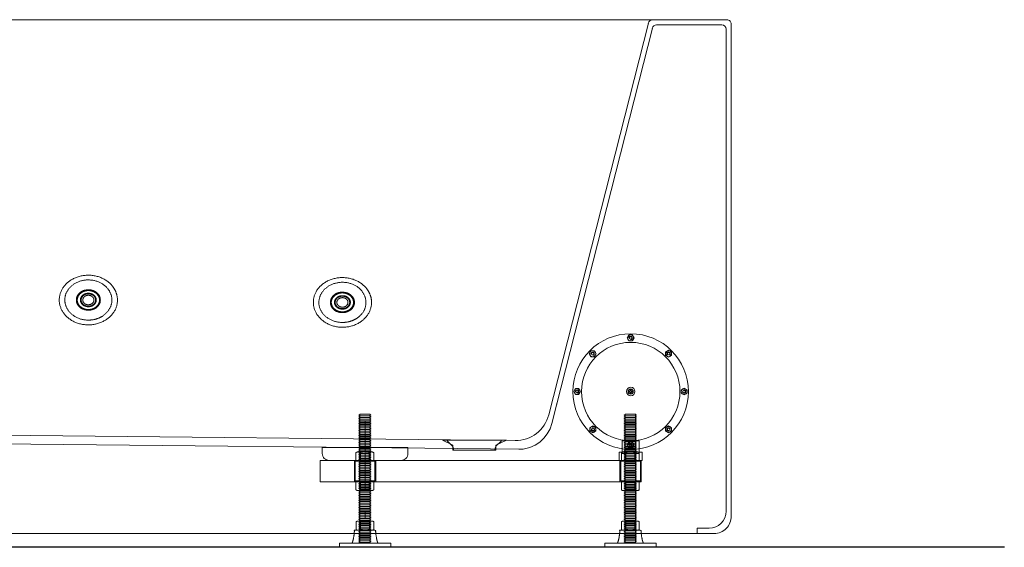
# Model space of a CAD drawing. Units: millimetres. Extents: x -1792 to 4341, y -325 to 3233.
# Drawn here: x -639 to 511, y -324 to 292 of the extents above; entities that cross this region are included whole.
import ezdxf

# ---------------------------------------------------------------- set-up
doc = ezdxf.new("R2010")
doc.units = ezdxf.units.MM
doc.header["$LTSCALE"] = 127
doc.linetypes.add('STYLE_06', pattern=[1.04164, 0.625, -0.20828, 0.06943, -0.13893])
doc.layers.add('一般', color=7, linetype='Continuous', lineweight=5)

# ---------------------------------------------------------------- blocks, each defined once
blk = doc.blocks.new('グループ-1')
at = {"layer": '一般', "color": 250, "linetype": 'Continuous', "lineweight": 5}
blk.add_lwpolyline([(4, 0), (2, -3.5), (-2, -3.5), (-4, 0), (-2, 3.5), (2, 3.5)], close=True, dxfattribs=at)
for radius in [3.5, 1.39]:
    blk.add_circle((0, 0), radius, dxfattribs=at)
blk.add_arc((0, 0), 2, 270, 200, dxfattribs=at)
blk = doc.blocks.new('Nut (Metric)')
at = {"layer": '一般', "color": 250}
blk.add_blockref('グループ-1', (0, 0), dxfattribs=at)
blk = doc.blocks.new('グループ-2')
at = {"layer": '一般', "color": 250, "linetype": 'Continuous', "lineweight": 5}
blk.add_lwpolyline([(4, 0), (2, -3.5), (-2, -3.5), (-4, 0), (-2, 3.5), (2, 3.5)], close=True, dxfattribs=at)
for radius in [3.5, 1.39]:
    blk.add_circle((0, 0), radius, dxfattribs=at)
blk.add_arc((0, 0), 2, 270, 200, dxfattribs=at)
blk = doc.blocks.new('Nut (Metric)-1')
at = {"layer": '一般', "color": 250}
blk.add_blockref('グループ-2', (0, 0), dxfattribs=at)
blk = doc.blocks.new('グループ-3')
at = {"layer": '一般', "color": 250, "linetype": 'Continuous', "lineweight": 5}
blk.add_lwpolyline([(4, 0), (2, -3.5), (-2, -3.5), (-4, 0), (-2, 3.5), (2, 3.5)], close=True, dxfattribs=at)
for radius in [3.5, 1.39]:
    blk.add_circle((0, 0), radius, dxfattribs=at)
blk.add_arc((0, 0), 2, 270, 200, dxfattribs=at)
blk = doc.blocks.new('Nut (Metric)-2')
at = {"layer": '一般', "color": 250}
blk.add_blockref('グループ-3', (0, 0), dxfattribs=at)
blk = doc.blocks.new('グループ-4')
at = {"layer": '一般', "color": 250, "linetype": 'Continuous', "lineweight": 5}
blk.add_lwpolyline([(4, 0), (2, -3.5), (-2, -3.5), (-4, 0), (-2, 3.5), (2, 3.5)], close=True, dxfattribs=at)
for radius in [3.5, 1.39]:
    blk.add_circle((0, 0), radius, dxfattribs=at)
blk.add_arc((0, 0), 2, 270, 200, dxfattribs=at)
blk = doc.blocks.new('Nut (Metric)-3')
at = {"layer": '一般', "color": 250}
blk.add_blockref('グループ-4', (0, 0), dxfattribs=at)
blk = doc.blocks.new('グループ-5')
at = {"layer": '一般', "color": 250, "linetype": 'Continuous', "lineweight": 5}
blk.add_lwpolyline([(4, 0), (2, -3.5), (-2, -3.5), (-4, 0), (-2, 3.5), (2, 3.5)], close=True, dxfattribs=at)
for radius in [3.5, 1.39]:
    blk.add_circle((0, 0), radius, dxfattribs=at)
blk.add_arc((0, 0), 2, 270, 200, dxfattribs=at)
blk = doc.blocks.new('Nut (Metric)-4')
at = {"layer": '一般', "color": 250}
blk.add_blockref('グループ-5', (0, 0), dxfattribs=at)
blk = doc.blocks.new('グループ-6')
at = {"layer": '一般', "color": 250, "linetype": 'Continuous', "lineweight": 5}
blk.add_lwpolyline([(4, 0), (2, -3.5), (-2, -3.5), (-4, 0), (-2, 3.5), (2, 3.5)], close=True, dxfattribs=at)
for radius in [3.5, 1.39]:
    blk.add_circle((0, 0), radius, dxfattribs=at)
blk.add_arc((0, 0), 2, 270, 200, dxfattribs=at)
blk = doc.blocks.new('Nut (Metric)-5')
at = {"layer": '一般', "color": 250}
blk.add_blockref('グループ-6', (0, 0), dxfattribs=at)
blk = doc.blocks.new('グループ-7')
at = {"layer": '一般', "color": 250, "linetype": 'Continuous', "lineweight": 5}
blk.add_lwpolyline([(4, 0), (2, -3.5), (-2, -3.5), (-4, 0), (-2, 3.5), (2, 3.5)], close=True, dxfattribs=at)
for radius in [3.5, 1.39]:
    blk.add_circle((0, 0), radius, dxfattribs=at)
blk.add_arc((0, 0), 2, 270, 200, dxfattribs=at)
blk = doc.blocks.new('Nut (Metric)-6')
at = {"layer": '一般', "color": 250}
blk.add_blockref('グループ-7', (0, 0), dxfattribs=at)
blk = doc.blocks.new('グループ-8')
at = {"layer": '一般', "color": 250, "linetype": 'Continuous', "lineweight": 5}
blk.add_lwpolyline([(4, 0), (2, -3.5), (-2, -3.5), (-4, 0), (-2, 3.5), (2, 3.5)], close=True, dxfattribs=at)
for radius in [3.5, 1.39]:
    blk.add_circle((0, 0), radius, dxfattribs=at)
blk.add_arc((0, 0), 2, 270, 200, dxfattribs=at)
blk = doc.blocks.new('Nut (Metric)-7')
at = {"layer": '一般', "color": 250}
blk.add_blockref('グループ-8', (0, 0), dxfattribs=at)
blk = doc.blocks.new('グループ-9')
at = {"layer": '一般', "color": 7, "linetype": 'Continuous', "lineweight": 5}
for p, q in [((-5.2, 10), (-5.2, 0.8)), ((5.2, 0.8), (5.2, 10))]:
    blk.add_line(p, q, dxfattribs=at)
blk.add_lwpolyline([(-10.4, 10), (-9, 10.8), (9, 10.8), (10.4, 10), (10.4, 0.8), (9, 0), (-9, 0), (-10.4, 0.8)], close=True, dxfattribs=at)
for points in [[(-10.4, 10), (-7.8, 11.6), (-5.2, 10), (0, 11.6), (5.2, 10), (7.8, 11.6), (10.4, 10)], [(-10.4, 0.8), (-7.8, -0.8), (-5.2, 0.8), (0, -0.8), (5.2, 0.8), (7.8, -0.8), (10.4, 0.8)]]:
    blk.add_open_spline(points, degree=2, knots=[0, 0, 0, 1, 1, 2, 2, 3, 3, 3], dxfattribs=at)
blk = doc.blocks.new('Nut (Metric)-8')
at = {"layer": '一般', "color": 7}
blk.add_blockref('グループ-9', (0, 0), dxfattribs=at)
blk = doc.blocks.new('グループ-10')
at = {"layer": '一般', "color": 7, "linetype": 'Continuous', "lineweight": 5}
for p, q in [((-5.2, 10), (-5.2, 0.8)), ((5.2, 0.8), (5.2, 10))]:
    blk.add_line(p, q, dxfattribs=at)
blk.add_lwpolyline([(-10.4, 10), (-9, 10.8), (9, 10.8), (10.4, 10), (10.4, 0.8), (9, 0), (-9, 0), (-10.4, 0.8)], close=True, dxfattribs=at)
for points in [[(-10.4, 10), (-7.8, 11.6), (-5.2, 10), (0, 11.6), (5.2, 10), (7.8, 11.6), (10.4, 10)], [(-10.4, 0.8), (-7.8, -0.8), (-5.2, 0.8), (0, -0.8), (5.2, 0.8), (7.8, -0.8), (10.4, 0.8)]]:
    blk.add_open_spline(points, degree=2, knots=[0, 0, 0, 1, 1, 2, 2, 3, 3, 3], dxfattribs=at)
blk = doc.blocks.new('Nut (Metric)-9')
at = {"layer": '一般', "color": 7}
blk.add_blockref('グループ-10', (0, 0), dxfattribs=at)
blk = doc.blocks.new('グループ-11')
at = {"layer": '一般', "color": 7, "linetype": 'Continuous', "lineweight": 5}
for p, q in [((-5.2, 10), (-5.2, 0.8)), ((5.2, 0.8), (5.2, 10))]:
    blk.add_line(p, q, dxfattribs=at)
blk.add_lwpolyline([(-10.4, 10), (-9, 10.8), (9, 10.8), (10.4, 10), (10.4, 0.8), (9, 0), (-9, 0), (-10.4, 0.8)], close=True, dxfattribs=at)
for points in [[(-10.4, 10), (-7.8, 11.6), (-5.2, 10), (0, 11.6), (5.2, 10), (7.8, 11.6), (10.4, 10)], [(-10.4, 0.8), (-7.8, -0.8), (-5.2, 0.8), (0, -0.8), (5.2, 0.8), (7.8, -0.8), (10.4, 0.8)]]:
    blk.add_open_spline(points, degree=2, knots=[0, 0, 0, 1, 1, 2, 2, 3, 3, 3], dxfattribs=at)
blk = doc.blocks.new('Nut (Metric)-10')
at = {"layer": '一般', "color": 7}
blk.add_blockref('グループ-11', (0, 0), dxfattribs=at)
blk = doc.blocks.new('グループ-22')
at = {"layer": '一般', "color": 7, "linetype": 'Continuous', "lineweight": 5}
for p, q in [((-5.2, 10), (-5.2, 0.8)), ((5.2, 0.8), (5.2, 10))]:
    blk.add_line(p, q, dxfattribs=at)
blk.add_lwpolyline([(-10.4, 10), (-9, 10.8), (9, 10.8), (10.4, 10), (10.4, 0.8), (9, 0), (-9, 0), (-10.4, 0.8)], close=True, dxfattribs=at)
for points in [[(-10.4, 10), (-7.8, 11.6), (-5.2, 10), (0, 11.6), (5.2, 10), (7.8, 11.6), (10.4, 10)], [(-10.4, 0.8), (-7.8, -0.8), (-5.2, 0.8), (0, -0.8), (5.2, 0.8), (7.8, -0.8), (10.4, 0.8)]]:
    blk.add_open_spline(points, degree=2, knots=[0, 0, 0, 1, 1, 2, 2, 3, 3, 3], dxfattribs=at)
blk = doc.blocks.new('Nut (Metric)-19')
at = {"layer": '一般', "color": 7}
blk.add_blockref('グループ-22', (0, 0), dxfattribs=at)
blk = doc.blocks.new('グループ-23')
at = {"layer": '一般', "color": 7, "linetype": 'Continuous', "lineweight": 5}
for p, q in [((-5.2, 10), (-5.2, 0.8)), ((5.2, 0.8), (5.2, 10))]:
    blk.add_line(p, q, dxfattribs=at)
blk.add_lwpolyline([(-10.4, 10), (-9, 10.8), (9, 10.8), (10.4, 10), (10.4, 0.8), (9, 0), (-9, 0), (-10.4, 0.8)], close=True, dxfattribs=at)
for points in [[(-10.4, 10), (-7.8, 11.6), (-5.2, 10), (0, 11.6), (5.2, 10), (7.8, 11.6), (10.4, 10)], [(-10.4, 0.8), (-7.8, -0.8), (-5.2, 0.8), (0, -0.8), (5.2, 0.8), (7.8, -0.8), (10.4, 0.8)]]:
    blk.add_open_spline(points, degree=2, knots=[0, 0, 0, 1, 1, 2, 2, 3, 3, 3], dxfattribs=at)
blk = doc.blocks.new('Nut (Metric)-20')
at = {"layer": '一般', "color": 7}
blk.add_blockref('グループ-23', (0, 0), dxfattribs=at)
blk = doc.blocks.new('グループ-24')
at = {"layer": '一般', "color": 7, "linetype": 'Continuous', "lineweight": 5}
for p, q in [((-5.2, 10), (-5.2, 0.8)), ((5.2, 0.8), (5.2, 10))]:
    blk.add_line(p, q, dxfattribs=at)
blk.add_lwpolyline([(-10.4, 10), (-9, 10.8), (9, 10.8), (10.4, 10), (10.4, 0.8), (9, 0), (-9, 0), (-10.4, 0.8)], close=True, dxfattribs=at)
for points in [[(-10.4, 10), (-7.8, 11.6), (-5.2, 10), (0, 11.6), (5.2, 10), (7.8, 11.6), (10.4, 10)], [(-10.4, 0.8), (-7.8, -0.8), (-5.2, 0.8), (0, -0.8), (5.2, 0.8), (7.8, -0.8), (10.4, 0.8)]]:
    blk.add_open_spline(points, degree=2, knots=[0, 0, 0, 1, 1, 2, 2, 3, 3, 3], dxfattribs=at)
blk = doc.blocks.new('Nut (Metric)-21')
at = {"layer": '一般', "color": 7}
blk.add_blockref('グループ-24', (0, 0), dxfattribs=at)

msp = doc.modelspace()

# ---------------------------------------------------------------- linework, layer by layer
at = {"layer": '一般', "color": 7, "linetype": 'Continuous', "lineweight": 5}
msp.add_line((103.6, 291.8), (-1308.9, 291.8), dxfattribs=at)
at = {"layer": '一般', "color": 7, "linetype": 'Continuous', "lineweight": 15}
for p, q in [((94.9, 288), (-21.4, -169.5)), ((151.8, 292), (151.8, 291.8)), ((185.8, 292), (185.8, 291.8)), ((99.6, 282), (-17.8, -179.6)), ((104.4, 285.8), (180.8, 285.8)), ((185.8, 280.8), (185.8, -282.1)), ((191.6, 285.8), (191.8, 285.8)), ((-11.5, -155), (-17.8, -179.6)), ((-60.6, -199.7), (-1036.4, -189.4)), ((-51.4, -209.8), (-1037.5, -199.4)), ((-140.1, -199.8), (-133.4, -206.6)), ((-133.4, -206), (-132.1, -211)), ((-76.6, -199.8), (-83.4, -206)), ((-83.6, -207.5), (-84.9, -211)), ((-51.4, -209.8), (-56.5, -209.8)), ((165.8, -302.1), (151.8, -302.1)), ((151.8, -302.1), (151.8, -308.1))]:
    msp.add_line(p, q, dxfattribs=at)
at = {"layer": '一般', "color": 250, "linetype": 'STYLE_06', "lineweight": 5}
msp.add_line((-235.9, -176.6), (-235.9, -296.6), dxfattribs=at)
at = {"layer": '一般', "color": 7, "linetype": 'Continuous', "lineweight": 30}
msp.add_line((510.7, -324.3), (-1789.3, -324.3), dxfattribs=at)
at = {"layer": '一般', "color": 7, "linetype": 'Continuous', "lineweight": 15, "flags": 128}
msp.add_lwpolyline([(-1403.4, 291.8, 0.414214), (-1408.4, 286.8), (-1408.4, -288.1, 0.414214), (-1388.4, -308.1), (171.8, -308.1, 0.414214), (191.8, -288.1), (191.8, 286.8, 0.414214), (186.8, 291.8), (99.7, 291.8)], format="xyb", dxfattribs=at)
at = {"layer": '一般', "color": 250, "linetype": 'Continuous', "lineweight": 5}
for points in [[(73.7, -141.8), (73.7, -139.9), (74.9, -139.9), (74.9, -141.8), (76.9, -141.8), (76.9, -143), (74.9, -143), (74.9, -144.9), (73.7, -144.9), (73.7, -143), (71.9, -143), (71.9, -141.8)], [(64.3, -199.9), (84.3, -199.9), (84.3, -214.9), (64.3, -214.9)]]:
    msp.add_lwpolyline(points, close=True, dxfattribs=at)
at = {"layer": '一般', "color": 7, "linetype": 'Continuous', "lineweight": 5}
for points in [[(-243.2, -169.8), (-242.2, -169), (-230.2, -168.8), (-229.2, -169.6), (-229.2, -169.6), (-230.2, -170.4), (-242.2, -170.6), (-243.2, -169.8)], [(-243.2, -171.8), (-242.2, -171), (-230.2, -170.8), (-229.2, -171.6), (-229.2, -171.6), (-230.2, -172.4), (-242.2, -172.6), (-243.2, -171.8)], [(-242.1, -168.9), (-230.1, -168.9), (-230.1, -318.9), (-242.1, -318.9)], [(66.8, -169.8), (67.8, -169), (79.8, -168.8), (80.8, -169.6), (80.8, -169.6), (79.8, -170.4), (67.8, -170.6), (66.8, -169.8)], [(66.8, -171.8), (67.8, -171), (79.8, -170.8), (80.8, -171.6), (80.8, -171.6), (79.8, -172.4), (67.8, -172.6), (66.8, -171.8)], [(67.9, -168.9), (79.9, -168.9), (79.9, -318.9), (67.9, -318.9)], [(-243.2, -173.8), (-242.2, -173), (-230.2, -172.8), (-229.2, -173.6), (-229.2, -173.6), (-230.2, -174.4), (-242.2, -174.6), (-243.2, -173.8)], [(-243.2, -175.8), (-242.2, -175), (-230.2, -174.8), (-229.2, -175.6), (-229.2, -175.6), (-230.2, -176.4), (-242.2, -176.6), (-243.2, -175.8)], [(-243.2, -177.8), (-242.2, -177), (-230.2, -176.8), (-229.2, -177.6), (-229.2, -177.6), (-230.2, -178.4), (-242.2, -178.6), (-243.2, -177.8)], [(-243.2, -179.8), (-242.2, -179), (-230.2, -178.8), (-229.2, -179.6), (-229.2, -179.6), (-230.2, -180.4), (-242.2, -180.6), (-243.2, -179.8)], [(-243.2, -181.8), (-242.2, -181), (-230.2, -180.8), (-229.2, -181.6), (-229.2, -181.6), (-230.2, -182.4), (-242.2, -182.6), (-243.2, -181.8)], [(-243.2, -183.8), (-242.2, -183), (-230.2, -182.8), (-229.2, -183.6), (-229.2, -183.6), (-230.2, -184.4), (-242.2, -184.6), (-243.2, -183.8)], [(66.8, -173.8), (67.8, -173), (79.8, -172.8), (80.8, -173.6), (80.8, -173.6), (79.8, -174.4), (67.8, -174.6), (66.8, -173.8)], [(66.8, -175.8), (67.8, -175), (79.8, -174.8), (80.8, -175.6), (80.8, -175.6), (79.8, -176.4), (67.8, -176.6), (66.8, -175.8)], [(66.8, -177.8), (67.8, -177), (79.8, -176.8), (80.8, -177.6), (80.8, -177.6), (79.8, -178.4), (67.8, -178.6), (66.8, -177.8)], [(66.8, -179.8), (67.8, -179), (79.8, -178.8), (80.8, -179.6), (80.8, -179.6), (79.8, -180.4), (67.8, -180.6), (66.8, -179.8)], [(66.8, -181.8), (67.8, -181), (79.8, -180.8), (80.8, -181.6), (80.8, -181.6), (79.8, -182.4), (67.8, -182.6), (66.8, -181.8)], [(66.8, -183.8), (67.8, -183), (79.8, -182.8), (80.8, -183.6), (80.8, -183.6), (79.8, -184.4), (67.8, -184.6), (66.8, -183.8)], [(-243.2, -185.8), (-242.2, -185), (-230.2, -184.8), (-229.2, -185.6), (-229.2, -185.6), (-230.2, -186.4), (-242.2, -186.6), (-243.2, -185.8)], [(-243.2, -187.8), (-242.2, -187), (-230.2, -186.8), (-229.2, -187.6), (-229.2, -187.6), (-230.2, -188.4), (-242.2, -188.6), (-243.2, -187.8)], [(-243.2, -189.8), (-242.2, -189), (-230.2, -188.8), (-229.2, -189.6), (-229.2, -189.6), (-230.2, -190.4), (-242.2, -190.6), (-243.2, -189.8)], [(-243.2, -191.8), (-242.2, -191), (-230.2, -190.8), (-229.2, -191.6), (-229.2, -191.6), (-230.2, -192.4), (-242.2, -192.6), (-243.2, -191.8)], [(-243.2, -193.8), (-242.2, -193), (-230.2, -192.8), (-229.2, -193.6), (-229.2, -193.6), (-230.2, -194.4), (-242.2, -194.6), (-243.2, -193.8)], [(-243.2, -195.8), (-242.2, -195), (-230.2, -194.8), (-229.2, -195.6), (-229.2, -195.6), (-230.2, -196.4), (-242.2, -196.6), (-243.2, -195.8)], [(66.8, -185.8), (67.8, -185), (79.8, -184.8), (80.8, -185.6), (80.8, -185.6), (79.8, -186.4), (67.8, -186.6), (66.8, -185.8)], [(66.8, -187.8), (67.8, -187), (79.8, -186.8), (80.8, -187.6), (80.8, -187.6), (79.8, -188.4), (67.8, -188.6), (66.8, -187.8)], [(66.8, -189.8), (67.8, -189), (79.8, -188.8), (80.8, -189.6), (80.8, -189.6), (79.8, -190.4), (67.8, -190.6), (66.8, -189.8)], [(66.8, -191.8), (67.8, -191), (79.8, -190.8), (80.8, -191.6), (80.8, -191.6), (79.8, -192.4), (67.8, -192.6), (66.8, -191.8)], [(66.8, -193.8), (67.8, -193), (79.8, -192.8), (80.8, -193.6), (80.8, -193.6), (79.8, -194.4), (67.8, -194.6), (66.8, -193.8)], [(66.8, -195.8), (67.8, -195), (79.8, -194.8), (80.8, -195.6), (80.8, -195.6), (79.8, -196.4), (67.8, -196.6), (66.8, -195.8)], [(-243.2, -197.8), (-242.2, -197), (-230.2, -196.8), (-229.2, -197.6), (-229.2, -197.6), (-230.2, -198.4), (-242.2, -198.6), (-243.2, -197.8)], [(-243.2, -199.8), (-242.2, -199), (-230.2, -198.8), (-229.2, -199.6), (-229.2, -199.6), (-230.2, -200.4), (-242.2, -200.6), (-243.2, -199.8)], [(-243.2, -201.8), (-242.2, -201), (-230.2, -200.8), (-229.2, -201.6), (-229.2, -201.6), (-230.2, -202.4), (-242.2, -202.6), (-243.2, -201.8)], [(-243.2, -203.8), (-242.2, -203), (-230.2, -202.8), (-229.2, -203.6), (-229.2, -203.6), (-230.2, -204.4), (-242.2, -204.6), (-243.2, -203.8)], [(-243.2, -205.8), (-242.2, -205), (-230.2, -204.8), (-229.2, -205.6), (-229.2, -205.6), (-230.2, -206.4), (-242.2, -206.6), (-243.2, -205.8)], [(-243.2, -207.8), (-242.2, -207), (-230.2, -206.8), (-229.2, -207.6), (-229.2, -207.6), (-230.2, -208.4), (-242.2, -208.6), (-243.2, -207.8)], [(-133.4, -205.1), (-133.4, -211), (-83.4, -211), (-83.4, -205.2), (-83.2, -205.2), (-70.7, -199.2), (-145.7, -199.2)], [(66.8, -197.8), (67.8, -197), (79.8, -196.8), (80.8, -197.6), (80.8, -197.6), (79.8, -198.4), (67.8, -198.6), (66.8, -197.8)], [(66.8, -199.8), (67.8, -199), (79.8, -198.8), (80.8, -199.6), (80.8, -199.6), (79.8, -200.4), (67.8, -200.6), (66.8, -199.8)], [(66.8, -201.8), (67.8, -201), (79.8, -200.8), (80.8, -201.6), (80.8, -201.6), (79.8, -202.4), (67.8, -202.6), (66.8, -201.8)], [(66.8, -203.8), (67.8, -203), (79.8, -202.8), (80.8, -203.6), (80.8, -203.6), (79.8, -204.4), (67.8, -204.6), (66.8, -203.8)], [(66.8, -205.8), (67.8, -205), (79.8, -204.8), (80.8, -205.6), (80.8, -205.6), (79.8, -206.4), (67.8, -206.6), (66.8, -205.8)], [(66.8, -207.8), (67.8, -207), (79.8, -206.8), (80.8, -207.6), (80.8, -207.6), (79.8, -208.4), (67.8, -208.6), (66.8, -207.8)], [(-243.2, -209.8), (-242.2, -209), (-230.2, -208.8), (-229.2, -209.6), (-229.2, -209.6), (-230.2, -210.4), (-242.2, -210.6), (-243.2, -209.8)], [(-243.2, -211.8), (-242.2, -211), (-230.2, -210.8), (-229.2, -211.6), (-229.2, -211.6), (-230.2, -212.4), (-242.2, -212.6), (-243.2, -211.8)], [(-243.2, -213.8), (-242.2, -213), (-230.2, -212.8), (-229.2, -213.6), (-229.2, -213.6), (-230.2, -214.4), (-242.2, -214.6), (-243.2, -213.8)], [(-243.2, -215.8), (-242.2, -215), (-230.2, -214.8), (-229.2, -215.6), (-229.2, -215.6), (-230.2, -216.4), (-242.2, -216.6), (-243.2, -215.8)], [(-243.2, -217.8), (-242.2, -217), (-230.2, -216.8), (-229.2, -217.6), (-229.2, -217.6), (-230.2, -218.4), (-242.2, -218.6), (-243.2, -217.8)], [(66.8, -209.8), (67.8, -209), (79.8, -208.8), (80.8, -209.6), (80.8, -209.6), (79.8, -210.4), (67.8, -210.6), (66.8, -209.8)], [(66.8, -211.8), (67.8, -211), (79.8, -210.8), (80.8, -211.6), (80.8, -211.6), (79.8, -212.4), (67.8, -212.6), (66.8, -211.8)], [(66.8, -213.8), (67.8, -213), (79.8, -212.8), (80.8, -213.6), (80.8, -213.6), (79.8, -214.4), (67.8, -214.6), (66.8, -213.8)], [(66.8, -215.8), (67.8, -215), (79.8, -214.8), (80.8, -215.6), (80.8, -215.6), (79.8, -216.4), (67.8, -216.6), (66.8, -215.8)], [(66.8, -217.8), (67.8, -217), (79.8, -216.8), (80.8, -217.6), (80.8, -217.6), (79.8, -218.4), (67.8, -218.6), (66.8, -217.8)], [(-243.2, -219.8), (-242.2, -219), (-230.2, -218.8), (-229.2, -219.6), (-229.2, -219.6), (-230.2, -220.4), (-242.2, -220.6), (-243.2, -219.8)], [(-243.2, -221.8), (-242.2, -221), (-230.2, -220.8), (-229.2, -221.6), (-229.2, -221.6), (-230.2, -222.4), (-242.2, -222.6), (-243.2, -221.8)], [(-243.2, -223.8), (-242.2, -223), (-230.2, -222.8), (-229.2, -223.6), (-229.2, -223.6), (-230.2, -224.4), (-242.2, -224.6), (-243.2, -223.8)], [(-243.2, -225.8), (-242.2, -225), (-230.2, -224.8), (-229.2, -225.6), (-229.2, -225.6), (-230.2, -226.4), (-242.2, -226.6), (-243.2, -225.8)], [(-243.2, -227.8), (-242.2, -227), (-230.2, -226.8), (-229.2, -227.6), (-229.2, -227.6), (-230.2, -228.4), (-242.2, -228.6), (-243.2, -227.8)], [(-243.2, -229.8), (-242.2, -229), (-230.2, -228.8), (-229.2, -229.6), (-229.2, -229.6), (-230.2, -230.4), (-242.2, -230.6), (-243.2, -229.8)], [(66.8, -219.8), (67.8, -219), (79.8, -218.8), (80.8, -219.6), (80.8, -219.6), (79.8, -220.4), (67.8, -220.6), (66.8, -219.8)], [(66.8, -221.8), (67.8, -221), (79.8, -220.8), (80.8, -221.6), (80.8, -221.6), (79.8, -222.4), (67.8, -222.6), (66.8, -221.8)], [(66.8, -223.8), (67.8, -223), (79.8, -222.8), (80.8, -223.6), (80.8, -223.6), (79.8, -224.4), (67.8, -224.6), (66.8, -223.8)], [(66.8, -225.8), (67.8, -225), (79.8, -224.8), (80.8, -225.6), (80.8, -225.6), (79.8, -226.4), (67.8, -226.6), (66.8, -225.8)], [(66.8, -227.8), (67.8, -227), (79.8, -226.8), (80.8, -227.6), (80.8, -227.6), (79.8, -228.4), (67.8, -228.6), (66.8, -227.8)], [(66.8, -229.8), (67.8, -229), (79.8, -228.8), (80.8, -229.6), (80.8, -229.6), (79.8, -230.4), (67.8, -230.6), (66.8, -229.8)], [(-243.2, -231.8), (-242.2, -231), (-230.2, -230.8), (-229.2, -231.6), (-229.2, -231.6), (-230.2, -232.4), (-242.2, -232.6), (-243.2, -231.8)], [(-243.2, -233.8), (-242.2, -233), (-230.2, -232.8), (-229.2, -233.6), (-229.2, -233.6), (-230.2, -234.4), (-242.2, -234.6), (-243.2, -233.8)], [(-243.2, -235.8), (-242.2, -235), (-230.2, -234.8), (-229.2, -235.6), (-229.2, -235.6), (-230.2, -236.4), (-242.2, -236.6), (-243.2, -235.8)], [(-243.2, -237.8), (-242.2, -237), (-230.2, -236.8), (-229.2, -237.6), (-229.2, -237.6), (-230.2, -238.4), (-242.2, -238.6), (-243.2, -237.8)], [(-243.2, -239.8), (-242.2, -239), (-230.2, -238.8), (-229.2, -239.6), (-229.2, -239.6), (-230.2, -240.4), (-242.2, -240.6), (-243.2, -239.8)], [(-243.2, -241.8), (-242.2, -241), (-230.2, -240.8), (-229.2, -241.6), (-229.2, -241.6), (-230.2, -242.4), (-242.2, -242.6), (-243.2, -241.8)], [(66.8, -231.8), (67.8, -231), (79.8, -230.8), (80.8, -231.6), (80.8, -231.6), (79.8, -232.4), (67.8, -232.6), (66.8, -231.8)], [(66.8, -233.8), (67.8, -233), (79.8, -232.8), (80.8, -233.6), (80.8, -233.6), (79.8, -234.4), (67.8, -234.6), (66.8, -233.8)], [(66.8, -235.8), (67.8, -235), (79.8, -234.8), (80.8, -235.6), (80.8, -235.6), (79.8, -236.4), (67.8, -236.6), (66.8, -235.8)], [(66.8, -237.8), (67.8, -237), (79.8, -236.8), (80.8, -237.6), (80.8, -237.6), (79.8, -238.4), (67.8, -238.6), (66.8, -237.8)], [(66.8, -239.8), (67.8, -239), (79.8, -238.8), (80.8, -239.6), (80.8, -239.6), (79.8, -240.4), (67.8, -240.6), (66.8, -239.8)], [(66.8, -241.8), (67.8, -241), (79.8, -240.8), (80.8, -241.6), (80.8, -241.6), (79.8, -242.4), (67.8, -242.6), (66.8, -241.8)], [(-243.2, -243.8), (-242.2, -243), (-230.2, -242.8), (-229.2, -243.6), (-229.2, -243.6), (-230.2, -244.4), (-242.2, -244.6), (-243.2, -243.8)], [(-243.2, -245.8), (-242.2, -245), (-230.2, -244.8), (-229.2, -245.6), (-229.2, -245.6), (-230.2, -246.4), (-242.2, -246.6), (-243.2, -245.8)], [(-243.2, -247.8), (-242.2, -247), (-230.2, -246.8), (-229.2, -247.6), (-229.2, -247.6), (-230.2, -248.4), (-242.2, -248.6), (-243.2, -247.8)], [(-243.2, -249.8), (-242.2, -249), (-230.2, -248.8), (-229.2, -249.6), (-229.2, -249.6), (-230.2, -250.4), (-242.2, -250.6), (-243.2, -249.8)], [(-243.2, -251.8), (-242.2, -251), (-230.2, -250.8), (-229.2, -251.6), (-229.2, -251.6), (-230.2, -252.4), (-242.2, -252.6), (-243.2, -251.8)], [(-243.2, -253.8), (-242.2, -253), (-230.2, -252.8), (-229.2, -253.6), (-229.2, -253.6), (-230.2, -254.4), (-242.2, -254.6), (-243.2, -253.8)], [(66.8, -243.8), (67.8, -243), (79.8, -242.8), (80.8, -243.6), (80.8, -243.6), (79.8, -244.4), (67.8, -244.6), (66.8, -243.8)], [(66.8, -245.8), (67.8, -245), (79.8, -244.8), (80.8, -245.6), (80.8, -245.6), (79.8, -246.4), (67.8, -246.6), (66.8, -245.8)], [(66.8, -247.8), (67.8, -247), (79.8, -246.8), (80.8, -247.6), (80.8, -247.6), (79.8, -248.4), (67.8, -248.6), (66.8, -247.8)], [(66.8, -249.8), (67.8, -249), (79.8, -248.8), (80.8, -249.6), (80.8, -249.6), (79.8, -250.4), (67.8, -250.6), (66.8, -249.8)], [(66.8, -251.8), (67.8, -251), (79.8, -250.8), (80.8, -251.6), (80.8, -251.6), (79.8, -252.4), (67.8, -252.6), (66.8, -251.8)], [(66.8, -253.8), (67.8, -253), (79.8, -252.8), (80.8, -253.6), (80.8, -253.6), (79.8, -254.4), (67.8, -254.6), (66.8, -253.8)], [(-243.2, -255.8), (-242.2, -255), (-230.2, -254.8), (-229.2, -255.6), (-229.2, -255.6), (-230.2, -256.4), (-242.2, -256.6), (-243.2, -255.8)], [(-243.2, -257.8), (-242.2, -257), (-230.2, -256.8), (-229.2, -257.6), (-229.2, -257.6), (-230.2, -258.4), (-242.2, -258.6), (-243.2, -257.8)], [(-243.2, -259.8), (-242.2, -259), (-230.2, -258.8), (-229.2, -259.6), (-229.2, -259.6), (-230.2, -260.4), (-242.2, -260.6), (-243.2, -259.8)], [(-243.2, -261.8), (-242.2, -261), (-230.2, -260.8), (-229.2, -261.6), (-229.2, -261.6), (-230.2, -262.4), (-242.2, -262.6), (-243.2, -261.8)], [(-243.2, -263.8), (-242.2, -263), (-230.2, -262.8), (-229.2, -263.6), (-229.2, -263.6), (-230.2, -264.4), (-242.2, -264.6), (-243.2, -263.8)], [(66.8, -255.8), (67.8, -255), (79.8, -254.8), (80.8, -255.6), (80.8, -255.6), (79.8, -256.4), (67.8, -256.6), (66.8, -255.8)], [(66.8, -257.8), (67.8, -257), (79.8, -256.8), (80.8, -257.6), (80.8, -257.6), (79.8, -258.4), (67.8, -258.6), (66.8, -257.8)], [(66.8, -259.8), (67.8, -259), (79.8, -258.8), (80.8, -259.6), (80.8, -259.6), (79.8, -260.4), (67.8, -260.6), (66.8, -259.8)], [(66.8, -261.8), (67.8, -261), (79.8, -260.8), (80.8, -261.6), (80.8, -261.6), (79.8, -262.4), (67.8, -262.6), (66.8, -261.8)], [(66.8, -263.8), (67.8, -263), (79.8, -262.8), (80.8, -263.6), (80.8, -263.6), (79.8, -264.4), (67.8, -264.6), (66.8, -263.8)], [(-243.2, -265.8), (-242.2, -265), (-230.2, -264.8), (-229.2, -265.6), (-229.2, -265.6), (-230.2, -266.4), (-242.2, -266.6), (-243.2, -265.8)], [(-243.2, -267.8), (-242.2, -267), (-230.2, -266.8), (-229.2, -267.6), (-229.2, -267.6), (-230.2, -268.4), (-242.2, -268.6), (-243.2, -267.8)], [(-243.2, -269.8), (-242.2, -269), (-230.2, -268.8), (-229.2, -269.6), (-229.2, -269.6), (-230.2, -270.4), (-242.2, -270.6), (-243.2, -269.8)], [(-243.2, -271.8), (-242.2, -271), (-230.2, -270.8), (-229.2, -271.6), (-229.2, -271.6), (-230.2, -272.4), (-242.2, -272.6), (-243.2, -271.8)], [(-243.2, -273.8), (-242.2, -273), (-230.2, -272.8), (-229.2, -273.6), (-229.2, -273.6), (-230.2, -274.4), (-242.2, -274.6), (-243.2, -273.8)], [(-243.2, -275.8), (-242.2, -275), (-230.2, -274.8), (-229.2, -275.6), (-229.2, -275.6), (-230.2, -276.4), (-242.2, -276.6), (-243.2, -275.8)], [(66.8, -265.8), (67.8, -265), (79.8, -264.8), (80.8, -265.6), (80.8, -265.6), (79.8, -266.4), (67.8, -266.6), (66.8, -265.8)], [(66.8, -267.8), (67.8, -267), (79.8, -266.8), (80.8, -267.6), (80.8, -267.6), (79.8, -268.4), (67.8, -268.6), (66.8, -267.8)], [(66.8, -269.8), (67.8, -269), (79.8, -268.8), (80.8, -269.6), (80.8, -269.6), (79.8, -270.4), (67.8, -270.6), (66.8, -269.8)], [(66.8, -271.8), (67.8, -271), (79.8, -270.8), (80.8, -271.6), (80.8, -271.6), (79.8, -272.4), (67.8, -272.6), (66.8, -271.8)], [(66.8, -273.8), (67.8, -273), (79.8, -272.8), (80.8, -273.6), (80.8, -273.6), (79.8, -274.4), (67.8, -274.6), (66.8, -273.8)], [(66.8, -275.8), (67.8, -275), (79.8, -274.8), (80.8, -275.6), (80.8, -275.6), (79.8, -276.4), (67.8, -276.6), (66.8, -275.8)], [(-243.2, -277.8), (-242.2, -277), (-230.2, -276.8), (-229.2, -277.6), (-229.2, -277.6), (-230.2, -278.4), (-242.2, -278.6), (-243.2, -277.8)], [(-243.2, -279.8), (-242.2, -279), (-230.2, -278.8), (-229.2, -279.6), (-229.2, -279.6), (-230.2, -280.4), (-242.2, -280.6), (-243.2, -279.8)], [(-243.2, -281.8), (-242.2, -281), (-230.2, -280.8), (-229.2, -281.6), (-229.2, -281.6), (-230.2, -282.4), (-242.2, -282.6), (-243.2, -281.8)], [(-243.2, -283.8), (-242.2, -283), (-230.2, -282.8), (-229.2, -283.6), (-229.2, -283.6), (-230.2, -284.4), (-242.2, -284.6), (-243.2, -283.8)], [(-243.2, -285.8), (-242.2, -285), (-230.2, -284.8), (-229.2, -285.6), (-229.2, -285.6), (-230.2, -286.4), (-242.2, -286.6), (-243.2, -285.8)], [(-243.2, -287.8), (-242.2, -287), (-230.2, -286.8), (-229.2, -287.6), (-229.2, -287.6), (-230.2, -288.4), (-242.2, -288.6), (-243.2, -287.8)], [(66.8, -277.8), (67.8, -277), (79.8, -276.8), (80.8, -277.6), (80.8, -277.6), (79.8, -278.4), (67.8, -278.6), (66.8, -277.8)], [(66.8, -279.8), (67.8, -279), (79.8, -278.8), (80.8, -279.6), (80.8, -279.6), (79.8, -280.4), (67.8, -280.6), (66.8, -279.8)], [(66.8, -281.8), (67.8, -281), (79.8, -280.8), (80.8, -281.6), (80.8, -281.6), (79.8, -282.4), (67.8, -282.6), (66.8, -281.8)], [(66.8, -283.8), (67.8, -283), (79.8, -282.8), (80.8, -283.6), (80.8, -283.6), (79.8, -284.4), (67.8, -284.6), (66.8, -283.8)], [(66.8, -285.8), (67.8, -285), (79.8, -284.8), (80.8, -285.6), (80.8, -285.6), (79.8, -286.4), (67.8, -286.6), (66.8, -285.8)], [(66.8, -287.8), (67.8, -287), (79.8, -286.8), (80.8, -287.6), (80.8, -287.6), (79.8, -288.4), (67.8, -288.6), (66.8, -287.8)], [(-243.2, -289.8), (-242.2, -289), (-230.2, -288.8), (-229.2, -289.6), (-229.2, -289.6), (-230.2, -290.4), (-242.2, -290.6), (-243.2, -289.8)], [(-243.2, -291.8), (-242.2, -291), (-230.2, -290.8), (-229.2, -291.6), (-229.2, -291.6), (-230.2, -292.4), (-242.2, -292.6), (-243.2, -291.8)], [(-243.2, -293.8), (-242.2, -293), (-230.2, -292.8), (-229.2, -293.6), (-229.2, -293.6), (-230.2, -294.4), (-242.2, -294.6), (-243.2, -293.8)], [(-243.2, -295.8), (-242.2, -295), (-230.2, -294.8), (-229.2, -295.6), (-229.2, -295.6), (-230.2, -296.4), (-242.2, -296.6), (-243.2, -295.8)], [(-243.2, -297.8), (-242.2, -297), (-230.2, -296.8), (-229.2, -297.6), (-229.2, -297.6), (-230.2, -298.4), (-242.2, -298.6), (-243.2, -297.8)], [(-243.2, -299.8), (-242.2, -299), (-230.2, -298.8), (-229.2, -299.6), (-229.2, -299.6), (-230.2, -300.4), (-242.2, -300.6), (-243.2, -299.8)], [(66.8, -289.8), (67.8, -289), (79.8, -288.8), (80.8, -289.6), (80.8, -289.6), (79.8, -290.4), (67.8, -290.6), (66.8, -289.8)], [(66.8, -291.8), (67.8, -291), (79.8, -290.8), (80.8, -291.6), (80.8, -291.6), (79.8, -292.4), (67.8, -292.6), (66.8, -291.8)], [(66.8, -293.8), (67.8, -293), (79.8, -292.8), (80.8, -293.6), (80.8, -293.6), (79.8, -294.4), (67.8, -294.6), (66.8, -293.8)], [(66.8, -295.8), (67.8, -295), (79.8, -294.8), (80.8, -295.6), (80.8, -295.6), (79.8, -296.4), (67.8, -296.6), (66.8, -295.8)], [(66.8, -297.8), (67.8, -297), (79.8, -296.8), (80.8, -297.6), (80.8, -297.6), (79.8, -298.4), (67.8, -298.6), (66.8, -297.8)], [(66.8, -299.8), (67.8, -299), (79.8, -298.8), (80.8, -299.6), (80.8, -299.6), (79.8, -300.4), (67.8, -300.6), (66.8, -299.8)], [(-243.2, -301.8), (-242.2, -301), (-230.2, -300.8), (-229.2, -301.6), (-229.2, -301.6), (-230.2, -302.4), (-242.2, -302.6), (-243.2, -301.8)], [(-243.2, -303.8), (-242.2, -303), (-230.2, -302.8), (-229.2, -303.6), (-229.2, -303.6), (-230.2, -304.4), (-242.2, -304.6), (-243.2, -303.8)], [(-243.2, -305.8), (-242.2, -305), (-230.2, -304.8), (-229.2, -305.6), (-229.2, -305.6), (-230.2, -306.4), (-242.2, -306.6), (-243.2, -305.8)], [(-243.2, -307.8), (-242.2, -307), (-230.2, -306.8), (-229.2, -307.6), (-229.2, -307.6), (-230.2, -308.4), (-242.2, -308.6), (-243.2, -307.8)], [(-243.2, -309.8), (-242.2, -309), (-230.2, -308.8), (-229.2, -309.6), (-229.2, -309.6), (-230.2, -310.4), (-242.2, -310.6), (-243.2, -309.8)], [(66.8, -301.8), (67.8, -301), (79.8, -300.8), (80.8, -301.6), (80.8, -301.6), (79.8, -302.4), (67.8, -302.6), (66.8, -301.8)], [(66.8, -303.8), (67.8, -303), (79.8, -302.8), (80.8, -303.6), (80.8, -303.6), (79.8, -304.4), (67.8, -304.6), (66.8, -303.8)], [(66.8, -305.8), (67.8, -305), (79.8, -304.8), (80.8, -305.6), (80.8, -305.6), (79.8, -306.4), (67.8, -306.6), (66.8, -305.8)], [(66.8, -307.8), (67.8, -307), (79.8, -306.8), (80.8, -307.6), (80.8, -307.6), (79.8, -308.4), (67.8, -308.6), (66.8, -307.8)], [(66.8, -309.8), (67.8, -309), (79.8, -308.8), (80.8, -309.6), (80.8, -309.6), (79.8, -310.4), (67.8, -310.6), (66.8, -309.8)], [(-265.9, -319.3), (-205.9, -319.3), (-205.9, -324.3), (-265.9, -324.3)], [(-243.2, -311.8), (-242.2, -311), (-230.2, -310.8), (-229.2, -311.6), (-229.2, -311.6), (-230.2, -312.4), (-242.2, -312.6), (-243.2, -311.8)], [(-243.2, -313.8), (-242.2, -313), (-230.2, -312.8), (-229.2, -313.6), (-229.2, -313.6), (-230.2, -314.4), (-242.2, -314.6), (-243.2, -313.8)], [(-243.2, -315.8), (-242.2, -315), (-230.2, -314.8), (-229.2, -315.6), (-229.2, -315.6), (-230.2, -316.4), (-242.2, -316.6), (-243.2, -315.8)], [(-243.2, -317.8), (-242.2, -317), (-230.2, -316.8), (-229.2, -317.6), (-229.2, -317.6), (-230.2, -318.4), (-242.2, -318.6), (-243.2, -317.8)], [(44.1, -319.3), (104.1, -319.3), (104.1, -324.3), (44.1, -324.3)], [(66.8, -311.8), (67.8, -311), (79.8, -310.8), (80.8, -311.6), (80.8, -311.6), (79.8, -312.4), (67.8, -312.6), (66.8, -311.8)], [(66.8, -313.8), (67.8, -313), (79.8, -312.8), (80.8, -313.6), (80.8, -313.6), (79.8, -314.4), (67.8, -314.6), (66.8, -313.8)], [(66.8, -315.8), (67.8, -315), (79.8, -314.8), (80.8, -315.6), (80.8, -315.6), (79.8, -316.4), (67.8, -316.6), (66.8, -315.8)], [(66.8, -317.8), (67.8, -317), (79.8, -316.8), (80.8, -317.6), (80.8, -317.6), (79.8, -318.4), (67.8, -318.6), (66.8, -317.8)]]:
    msp.add_lwpolyline(points, close=True, dxfattribs=at)
at = {"layer": '一般', "color": 7, "linetype": 'Continuous', "lineweight": 15, "flags": 128}
msp.add_lwpolyline([(-185.9, -207.8), (-285.9, -207.8), (-285.9, -214.8, 0.414214), (-277.9, -222.8), (-193.9, -222.8, 0.414214), (-185.9, -214.8)], format="xyb", close=True, dxfattribs=at)
at = {"layer": '一般', "color": 8, "linetype": 'Continuous', "lineweight": 5, "flags": 128}
msp.add_lwpolyline([(60.8, -214, -0.414214), (61.8, -213), (86.8, -213, -0.414214), (87.8, -214), (87.8, -222, -0.414214), (86.8, -223), (61.8, -223, -0.414214), (60.8, -222)], format="xyb", close=True, dxfattribs=at)
at = {"layer": '一般', "color": 250, "linetype": 'Continuous', "lineweight": 15}
for points in [[(-288.4, -222.8), (-248.4, -222.8), (-248.4, -247.8), (-288.4, -247.8)], [(-248.4, -222.8), (-223.4, -222.8), (-223.4, -247.8), (-248.4, -247.8)], [(-247.4, -223.8), (-224.4, -223.8), (-224.4, -246.8), (-247.4, -246.8)], [(-223.3, -222.8), (86.7, -222.8), (86.7, -247.8), (-223.3, -247.8)], [(61.7, -222.8), (86.7, -222.8), (86.7, -247.8), (61.7, -247.8)], [(62.7, -223.8), (85.7, -223.8), (85.7, -246.8), (62.7, -246.8)]]:
    msp.add_lwpolyline(points, close=True, dxfattribs=at)
at = {"layer": '一般', "color": 250, "linetype": 'Continuous', "lineweight": 5}
for radius in [67.5, 57.5, 5, 3]:
    msp.add_circle((74.3, -142.4), radius, dxfattribs=at)
at = {"layer": '一般', "color": 7, "linetype": 'Continuous', "lineweight": 15}
for centre, radius, start, end in [((99.7, 286.8), 5, 90, 165.7396), ((104.4, 280.8), 5, 90, 165.7396), ((180.8, 280.8), 5, 0, 90), ((-60.2, -159.7), 40, 269.3951, 345.7396), ((-56.5, -169.8), 40, 270, 345.7396), ((165.8, -282.1), 20, 270, 0)]:
    msp.add_arc(centre, radius, start, end, dxfattribs=at)
at = {"layer": '一般', "color": 7, "linetype": 'Continuous', "lineweight": 5}
for points in [[(-527.2, -25.6), (-524.1, -32.9), (-527.2, -48.2), (-539, -60.1), (-556.1, -65.4), (-574.1, -62.7), (-588, -52.6), (-594.2, -38), (-591, -22.7), (-579.3, -10.8), (-562.1, -5.6), (-544.2, -8.3), (-530.3, -18.3), (-527.2, -25.6)], [(-230.4, -28.4), (-227.3, -35.7), (-230.5, -51), (-242.2, -62.9), (-259.4, -68.2), (-277.3, -65.4), (-291.2, -55.4), (-297.4, -40.8), (-294.3, -25.5), (-282.5, -13.6), (-265.4, -8.3), (-247.4, -11.1), (-233.5, -21.1), (-230.4, -28.4)], [(-549.2, -57.4), (-556.1, -59.6), (-570.7, -57.7), (-582.1, -49.8), (-587.4, -38), (-585.2, -25.6), (-575.9, -15.8), (-562.1, -11.3), (-547.6, -13.3), (-536.1, -21.2), (-530.8, -32.9), (-533.1, -45.3), (-542.4, -55.1), (-549.2, -57.4)], [(-252.5, -60.1), (-259.4, -62.4), (-273.9, -60.4), (-285.4, -52.5), (-290.7, -40.8), (-288.4, -28.4), (-279.1, -18.6), (-265.4, -14.1), (-250.8, -16), (-239.4, -23.9), (-234.1, -35.7), (-236.3, -48.1), (-245.6, -57.9), (-252.5, -60.1)], [(-553.6, -46.4), (-557.1, -47.7), (-564.5, -46.9), (-570.5, -43.1), (-573.5, -37.2), (-572.6, -30.9), (-568.1, -25.7), (-561.2, -23.2), (-553.7, -24), (-547.7, -27.8), (-544.8, -33.7), (-545.7, -40.1), (-550.2, -45.2), (-553.6, -46.4)], [(-552.6, -45.1), (-555.6, -46.6), (-562.6, -46.6), (-568.6, -43.6), (-572.1, -38.4), (-572.1, -32.5), (-568.6, -27.4), (-562.6, -24.4), (-555.6, -24.4), (-549.6, -27.4), (-546.1, -32.5), (-546.1, -38.4), (-549.6, -43.6), (-552.6, -45.1)], [(-551.1, -39.4), (-552.4, -41.2), (-556.6, -43.3), (-561.6, -43.3), (-565.9, -41.2), (-568.4, -37.6), (-568.4, -33.4), (-565.9, -29.7), (-561.6, -27.6), (-556.6, -27.6), (-552.4, -29.7), (-549.9, -33.4), (-549.9, -37.6), (-551.1, -39.4)], [(-559.1, -42.7), (-561.4, -42.7), (-565.3, -40.8), (-567.6, -37.4), (-567.6, -33.5), (-565.3, -30.2), (-561.4, -28.2), (-556.8, -28.2), (-552.9, -30.2), (-550.6, -33.5), (-550.6, -37.4), (-552.9, -40.8), (-556.8, -42.7), (-559.1, -42.7)], [(-562.4, -40.3), (-563.9, -39.5), (-565.6, -37), (-565.6, -34), (-563.9, -31.4), (-560.9, -29.9), (-557.4, -29.9), (-554.4, -31.4), (-552.6, -34), (-552.6, -37), (-554.4, -39.5), (-557.4, -41), (-560.9, -41), (-562.4, -40.3)], [(-256.9, -49.2), (-260.3, -50.5), (-267.8, -49.7), (-273.8, -45.9), (-276.7, -40), (-275.8, -33.6), (-271.3, -28.5), (-264.4, -26), (-257, -26.8), (-251, -30.6), (-248, -36.5), (-248.9, -42.8), (-253.4, -48), (-256.9, -49.2)], [(-255.9, -47.8), (-258.9, -49.3), (-265.9, -49.3), (-271.9, -46.4), (-275.4, -41.2), (-275.4, -35.3), (-271.9, -30.1), (-265.9, -27.2), (-258.9, -27.2), (-252.9, -30.1), (-249.4, -35.3), (-249.4, -41.2), (-252.9, -46.4), (-255.9, -47.8)], [(-254.4, -42.2), (-255.6, -44), (-259.9, -46.1), (-264.8, -46.1), (-269.1, -44), (-271.6, -40.4), (-271.6, -36.1), (-269.1, -32.5), (-264.8, -30.4), (-259.9, -30.4), (-255.6, -32.5), (-253.1, -36.1), (-253.1, -40.4), (-254.4, -42.2)], [(-262.4, -45.5), (-264.7, -45.5), (-268.6, -43.5), (-270.9, -40.2), (-270.9, -36.3), (-268.6, -32.9), (-264.7, -31), (-260.1, -31), (-256.2, -32.9), (-253.9, -36.3), (-253.9, -40.2), (-256.2, -43.5), (-260.1, -45.5), (-262.4, -45.5)], [(-265.6, -43), (-267.1, -42.3), (-268.9, -39.7), (-268.9, -36.8), (-267.1, -34.2), (-264.1, -32.7), (-260.6, -32.7), (-257.6, -34.2), (-255.9, -36.8), (-255.9, -39.7), (-257.6, -42.3), (-260.6, -43.8), (-264.1, -43.8), (-265.6, -43)]]:
    msp.add_open_spline(points, degree=2, dxfattribs=at)
for points in [[(-250.6, -318), (-250.8, -318.7), (-251, -319.2), (-251, -319.2), (-251.1, -319.3), (-236.1, -319.3), (-221.1, -319.3), (-221.1, -319.1), (-221.1, -319), (-221.3, -318.6), (-221.5, -318), (-222.6, -314.6), (-223.3, -308.8), (-223.6, -306.6), (-223.7, -304.3), (-236, -304.3), (-248.3, -304.3), (-248.5, -306.6), (-248.7, -308.8), (-249.4, -314.6), (-250.6, -318)], [(59.4, -318), (59.2, -318.7), (59, -319.2), (59, -319.2), (58.9, -319.3), (73.9, -319.3), (88.9, -319.3), (88.9, -319.1), (88.9, -319), (88.7, -318.6), (88.5, -318), (87.4, -314.6), (86.7, -308.8), (86.4, -306.6), (86.3, -304.3), (74, -304.3), (61.7, -304.3), (61.5, -306.6), (61.3, -308.8), (60.6, -314.6), (59.4, -318)]]:
    msp.add_open_spline(points, degree=2, knots=[0, 0, 0, 1, 1, 2, 2, 3, 3, 4, 4, 5, 5, 6, 6, 7, 7, 8, 8, 9, 9, 10, 10, 10], dxfattribs=at)

# ---------------------------------------------------------------- block references
at = {"layer": '一般', "color": 250}
for name, p in [('Nut (Metric)-6', (74.2, -79.8)), ('Nut (Metric)-7', (29.9, -98.2)), ('Nut (Metric)', (11.7, -142.3)), ('Nut (Metric)-2', (74.2, -204.8))]:
    msp.add_blockref(name, p, dxfattribs=at)
for name, p, rotation in [('Nut (Metric)-5', (118.5, -98.2), 29.999999999999996), ('Nut (Metric)-4', (136.7, -142.4), -90), ('Nut (Metric)-1', (30.1, -186.6), -90), ('Nut (Metric)-3', (118.5, -186.6), 90)]:
    msp.add_blockref(name, p, dxfattribs=dict(at, rotation=rotation))
at = {"layer": '一般', "color": 7}
for name, p in [('Nut (Metric)-9', (-236.2, -223.7)), ('Nut (Metric)-20', (73.8, -223.7)), ('Nut (Metric)-10', (-236.2, -258.1)), ('Nut (Metric)-21', (73.8, -258.1)), ('Nut (Metric)-8', (-236.1, -304.4)), ('Nut (Metric)-19', (73.9, -304.4))]:
    msp.add_blockref(name, p, dxfattribs=at)

doc.saveas('drawing.dxf')
